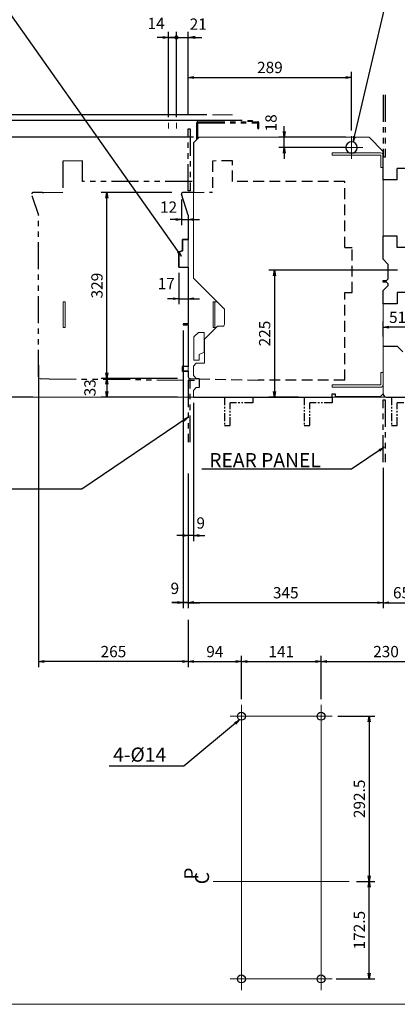
# Model space of a CAD drawing. Units: millimetres. Extents: x -969 to 2931, y -1492 to 1236.
# Drawn here: x 948 to 1617, y -1489 to 254 of the extents above; entities that cross this region are included whole.
import ezdxf

# ---------------------------------------------------------------- set-up
doc = ezdxf.new("R2010")
doc.units = ezdxf.units.MM
doc.header["$LTSCALE"] = 3
doc.linetypes.add('HIDDEN', pattern=[9.525, 6.35, -3.175])
doc.linetypes.add('PHANTOM2', pattern=[31.75, 15.875, -3.175, 3.175, -3.175, 3.175, -3.175])
doc.layers.get('0').update_dxf_attribs({"lineweight": 20})
doc.layers.get('Defpoints').update_dxf_attribs({"lineweight": 20})
for name, color, linetype in [('1', 7, 'Continuous'), ('33', 7, 'Continuous'), ('4', 7, 'Continuous'), ('40', 7, 'Continuous'), ('DIME', 4, 'Continuous'), ('HIDDEN', 7, 'HIDDEN'), ('phantom', 240, 'PHANTOM2')]:
    doc.layers.add(name, color=color, linetype=linetype)
for name, color, linetype, lineweight in [('13', 7, 'Continuous', 20), ('2', 7, 'Continuous', 20), ('200', 7, 'Continuous', 20), ('201', 7, 'Continuous', 20), ('210', 7, 'Continuous', 20), ('211', 7, 'Continuous', 20), ('22', 7, 'Continuous', 20), ('225', 7, 'Continuous', 20), ('240', 7, 'Continuous', 20), ('27', 7, 'Continuous', 20), ('29', 7, 'Continuous', 20), ('53', 7, 'Continuous', 20)]:
    doc.layers.add(name, color=color, linetype=linetype, lineweight=lineweight)
doc.styles.add('blockfont', font='simplex.shx', dxfattribs={"bigfont": 'bigfont'})
doc.styles.add('DIM', font='simplex.shx', dxfattribs={"width": 0.8, "bigfont": 'bigfont.shx'})
doc.dimstyles.new('ISO-25-2', dxfattribs={"dimtxt": 20, "dimasz": 10, "dimexe": 10, "dimexo": 10, "dimgap": 5, "dimtad": 1, "dimdsep": 46, "dimtxsty": 'DIM', "dimblk": 'OPEN', "dimcen": 2.5, "dimadec": 0, "dimazin": 0, "dimtfac": 1, "dimtmove": 2, "dimatfit": 2, "dimldrblk": 'OPEN', "dimfxl": 1, "dimarcsym": 0})

# ---------------------------------------------------------------- blocks, each defined once
blk = doc.blocks.new('_OPEN')
at = {"color": 0, "linetype": 'ByBlock'}
for p, q in [((-1, 0.17), (0, 0)), ((0, 0), (-1, -0.17)), ((0, 0), (-1, 0))]:
    blk.add_line(p, q, dxfattribs=at)
blk = doc.blocks.new('*D11')
at = {"layer": 'Defpoints', "color": 0}
for p in [(1591.9, -529.4), (1656.9, -529.4), (1656.9, -778.3)]:
    blk.add_point(p, dxfattribs=at)
at = {"layer": 'DIME', "color": 0, "lineweight": -2}
for p, q in [((1591.9, -539.4), (1591.9, -788.3)), ((1656.9, -539.4), (1656.9, -788.3)), ((1601.9, -778.3), (1646.9, -778.3))]:
    blk.add_line(p, q, dxfattribs=at)
at = {"layer": 'DIME', "color": 0, "lineweight": -2, "xscale": 10, "yscale": 10, "zscale": 10, "rotation": 180}
blk.add_blockref('_OPEN', (1591.9, -778.3), dxfattribs=at)
at = {"layer": 'DIME', "color": 0, "lineweight": -2, "xscale": 10, "yscale": 10, "zscale": 10}
blk.add_blockref('_OPEN', (1656.9, -778.3), dxfattribs=at)
at = {"layer": 'DIME', "color": 0, "insert": (1624.4, -763.3), "char_height": 20, "attachment_point": 5, "style": 'DIM'}
blk.add_mtext('65', dxfattribs=at)
blk = doc.blocks.new('*D12')
at = {"layer": 'Defpoints', "color": 0}
for p in [(981.9, -347.7), (1246.9, -798.6), (981.9, -882.5)]:
    blk.add_point(p, dxfattribs=at)
at = {"layer": 'DIME', "color": 0, "lineweight": -2}
for p, q in [((981.9, -357.7), (981.9, -892.5)), ((1246.9, -808.6), (1246.9, -892.5)), ((1236.9, -882.5), (991.9, -882.5))]:
    blk.add_line(p, q, dxfattribs=at)
at = {"layer": 'DIME', "color": 0, "lineweight": -2, "xscale": 10, "yscale": 10, "zscale": 10, "rotation": 180}
blk.add_blockref('_OPEN', (981.9, -882.5), dxfattribs=at)
at = {"layer": 'DIME', "color": 0, "lineweight": -2, "xscale": 10, "yscale": 10, "zscale": 10}
blk.add_blockref('_OPEN', (1246.9, -882.5), dxfattribs=at)
at = {"layer": 'DIME', "color": 0, "insert": (1114.4, -867.5), "char_height": 20, "attachment_point": 5, "style": 'DIM'}
blk.add_mtext('265', dxfattribs=at)
blk = doc.blocks.new('*D13')
at = {"layer": 'Defpoints', "color": 0}
for p in [(1237.9, -286.4), (1246.9, -624.1), (1237.9, -778.3)]:
    blk.add_point(p, dxfattribs=at)
at = {"layer": 'DIME', "color": 0, "lineweight": -2}
for p, q in [((1237.9, -296.4), (1237.9, -788.3)), ((1246.9, -634.1), (1246.9, -788.3)), ((1227.9, -778.3), (1217.9, -778.3)), ((1246.9, -778.3), (1237.9, -778.3)), ((1256.9, -778.3), (1266.9, -778.3))]:
    blk.add_line(p, q, dxfattribs=at)
at = {"layer": 'DIME', "color": 0, "lineweight": -2, "xscale": 10, "yscale": 10, "zscale": 10}
blk.add_blockref('_OPEN', (1237.9, -778.3), dxfattribs=at)
at = {"layer": 'DIME', "color": 0, "lineweight": -2, "xscale": 10, "yscale": 10, "zscale": 10, "rotation": 180}
blk.add_blockref('_OPEN', (1246.9, -778.3), dxfattribs=at)
at = {"layer": 'DIME', "color": 0, "insert": (1223.1, -755.6), "char_height": 20, "attachment_point": 5, "style": 'DIM'}
blk.add_mtext('9', dxfattribs=at)
blk = doc.blocks.new('*D14')
at = {"layer": 'Defpoints', "color": 0}
for p in [(1246.9, -539.4), (1591.9, -539.4), (1246.9, -778.3)]:
    blk.add_point(p, dxfattribs=at)
at = {"layer": 'DIME', "color": 0, "lineweight": -2}
for p, q in [((1246.9, -549.4), (1246.9, -788.3)), ((1591.9, -549.4), (1591.9, -788.3)), ((1581.9, -778.3), (1256.9, -778.3))]:
    blk.add_line(p, q, dxfattribs=at)
at = {"layer": 'DIME', "color": 0, "lineweight": -2, "xscale": 10, "yscale": 10, "zscale": 10, "rotation": 180}
blk.add_blockref('_OPEN', (1246.9, -778.3), dxfattribs=at)
at = {"layer": 'DIME', "color": 0, "lineweight": -2, "xscale": 10, "yscale": 10, "zscale": 10}
blk.add_blockref('_OPEN', (1591.9, -778.3), dxfattribs=at)
at = {"layer": 'DIME', "color": 0, "insert": (1419.4, -763.3), "char_height": 20, "attachment_point": 5, "style": 'DIM'}
blk.add_mtext('345', dxfattribs=at)
blk = doc.blocks.new('*D15')
at = {"layer": 'Defpoints', "color": 0}
for p in [(1711.9, -696.8), (1481.9, -882.5), (1711.9, -882.5)]:
    blk.add_point(p, dxfattribs=at)
at = {"layer": 'DIME', "color": 0, "lineweight": -2}
for p, q in [((1711.9, -706.8), (1711.9, -892.5)), ((1491.9, -882.5), (1701.9, -882.5))]:
    blk.add_line(p, q, dxfattribs=at)
at = {"layer": 'DIME', "color": 0, "lineweight": -2, "xscale": 10, "yscale": 10, "zscale": 10, "rotation": 180}
blk.add_blockref('_OPEN', (1481.9, -882.5), dxfattribs=at)
at = {"layer": 'DIME', "color": 0, "lineweight": -2, "xscale": 10, "yscale": 10, "zscale": 10}
blk.add_blockref('_OPEN', (1711.9, -882.5), dxfattribs=at)
at = {"layer": 'DIME', "color": 0, "insert": (1596.9, -867.5), "char_height": 20, "attachment_point": 5, "style": 'DIM'}
blk.add_mtext('230', dxfattribs=at)
blk = doc.blocks.new('*D16')
at = {"layer": 'Defpoints', "color": 0}
for p in [(1501.9, -979.4), (1544.6, -1271.9), (1567.3, -1271.9)]:
    blk.add_point(p, dxfattribs=at)
at = {"layer": 'DIME', "color": 0, "lineweight": -2}
for p, q in [((1511.9, -979.4), (1577.3, -979.4)), ((1567.3, -989.4), (1567.3, -1261.9)), ((1554.6, -1271.9), (1577.3, -1271.9))]:
    blk.add_line(p, q, dxfattribs=at)
at = {"layer": 'DIME', "color": 0, "lineweight": -2, "xscale": 10, "yscale": 10, "zscale": 10}
for p, rotation in [((1567.3, -979.4), 90), ((1567.3, -1271.9), 270)]:
    blk.add_blockref('_OPEN', p, dxfattribs=dict(at, rotation=rotation))
at = {"layer": 'DIME', "color": 0, "insert": (1552.3, -1125.6), "char_height": 20, "attachment_point": 5, "rotation": 90, "style": 'DIM'}
blk.add_mtext('292.5', dxfattribs=at)
blk = doc.blocks.new('*D17')
at = {"layer": 'Defpoints', "color": 0}
for p in [(1534.6, -1271.9), (1567.3, -1271.9), (1498.9, -1444.4)]:
    blk.add_point(p, dxfattribs=at)
at = {"layer": 'DIME', "color": 0, "lineweight": -2}
for p, q in [((1544.6, -1271.9), (1577.3, -1271.9)), ((1567.3, -1434.4), (1567.3, -1281.9)), ((1508.9, -1444.4), (1577.3, -1444.4))]:
    blk.add_line(p, q, dxfattribs=at)
at = {"layer": 'DIME', "color": 0, "lineweight": -2, "xscale": 10, "yscale": 10, "zscale": 10}
for p, rotation in [((1567.3, -1271.9), 90), ((1567.3, -1444.4), 270)]:
    blk.add_blockref('_OPEN', p, dxfattribs=dict(at, rotation=rotation))
at = {"layer": 'DIME', "color": 0, "insert": (1552.3, -1358.1), "char_height": 20, "attachment_point": 5, "rotation": 90, "style": 'DIM'}
blk.add_mtext('172.5', dxfattribs=at)
blk = doc.blocks.new('*D18')
at = {"layer": 'Defpoints', "color": 0}
for p in [(1481.9, -882.5), (1340.9, -959.4), (1481.9, -959.4)]:
    blk.add_point(p, dxfattribs=at)
at = {"layer": 'DIME', "color": 0, "lineweight": -2}
for p, q in [((1340.9, -949.4), (1340.9, -872.5)), ((1350.9, -882.5), (1471.9, -882.5)), ((1481.9, -949.4), (1481.9, -872.5))]:
    blk.add_line(p, q, dxfattribs=at)
at = {"layer": 'DIME', "color": 0, "lineweight": -2, "xscale": 10, "yscale": 10, "zscale": 10, "rotation": 180}
blk.add_blockref('_OPEN', (1340.9, -882.5), dxfattribs=at)
at = {"layer": 'DIME', "color": 0, "lineweight": -2, "xscale": 10, "yscale": 10, "zscale": 10}
blk.add_blockref('_OPEN', (1481.9, -882.5), dxfattribs=at)
at = {"layer": 'DIME', "color": 0, "insert": (1411.4, -867.5), "char_height": 20, "attachment_point": 5, "style": 'DIM'}
blk.add_mtext('141', dxfattribs=at)
blk = doc.blocks.new('*D19')
at = {"layer": 'Defpoints', "color": 0}
for p in [(1246.9, -882.5), (1340.9, -882.5), (1340.9, -959.4)]:
    blk.add_point(p, dxfattribs=at)
at = {"layer": 'DIME', "color": 0, "lineweight": -2}
for p, q in [((1256.9, -882.5), (1330.9, -882.5)), ((1340.9, -949.4), (1340.9, -872.5))]:
    blk.add_line(p, q, dxfattribs=at)
at = {"layer": 'DIME', "color": 0, "lineweight": -2, "xscale": 10, "yscale": 10, "zscale": 10, "rotation": 180}
blk.add_blockref('_OPEN', (1246.9, -882.5), dxfattribs=at)
at = {"layer": 'DIME', "color": 0, "lineweight": -2, "xscale": 10, "yscale": 10, "zscale": 10}
blk.add_blockref('_OPEN', (1340.9, -882.5), dxfattribs=at)
at = {"layer": 'DIME', "color": 0, "insert": (1293.9, -867.5), "char_height": 20, "attachment_point": 5, "style": 'DIM'}
blk.add_mtext('94', dxfattribs=at)
blk = doc.blocks.new('*D45')
at = {"layer": 'Defpoints', "color": 0}
for p in [(1591.9, -290.7), (1591.9, -317.1), (1642.9, -317.2)]:
    blk.add_point(p, dxfattribs=at)
at = {"layer": 'DIME', "color": 0, "lineweight": -2}
for p, q in [((1591.9, -307.1), (1591.9, -280.7)), ((1632.9, -290.7), (1601.9, -290.7)), ((1642.9, -307.2), (1642.9, -280.7))]:
    blk.add_line(p, q, dxfattribs=at)
at = {"layer": 'DIME', "color": 0, "lineweight": -2, "xscale": 10, "yscale": 10, "zscale": 10, "rotation": 180}
blk.add_blockref('_OPEN', (1591.9, -290.7), dxfattribs=at)
at = {"layer": 'DIME', "color": 0, "lineweight": -2, "xscale": 10, "yscale": 10, "zscale": 10}
blk.add_blockref('_OPEN', (1642.9, -290.7), dxfattribs=at)
at = {"layer": 'DIME', "color": 0, "insert": (1617.4, -275.7), "char_height": 20, "attachment_point": 5, "style": 'DIM'}
blk.add_mtext('51', dxfattribs=at)
blk = doc.blocks.new('*D46')
at = {"layer": 'Defpoints', "color": 0}
for p in [(1627.2, -189.4), (1399.7, -414.4), (1451.9, -414.4)]:
    blk.add_point(p, dxfattribs=at)
at = {"layer": 'DIME', "color": 0, "lineweight": -2}
for p, q in [((1617.2, -189.4), (1389.7, -189.4)), ((1399.7, -199.4), (1399.7, -404.4)), ((1441.9, -414.4), (1389.7, -414.4))]:
    blk.add_line(p, q, dxfattribs=at)
at = {"layer": 'DIME', "color": 0, "lineweight": -2, "xscale": 10, "yscale": 10, "zscale": 10}
for p, rotation in [((1399.7, -189.4), 90), ((1399.7, -414.4), 270)]:
    blk.add_blockref('_OPEN', p, dxfattribs=dict(at, rotation=rotation))
at = {"layer": 'DIME', "color": 0, "insert": (1384.7, -301.9), "char_height": 20, "attachment_point": 5, "rotation": 90, "style": 'DIM'}
blk.add_mtext('225', dxfattribs=at)
blk = doc.blocks.new('*D47')
at = {"layer": 'Defpoints', "color": 0}
for p in [(1265.9, 45.6), (906.9, -414.4), (972.9, -414.4)]:
    blk.add_point(p, dxfattribs=at)
at = {"layer": 'DIME', "color": 0, "lineweight": -2}
for p, q in [((1255.9, 45.6), (896.9, 45.6)), ((906.9, 35.6), (906.9, -404.4)), ((962.9, -414.4), (896.9, -414.4))]:
    blk.add_line(p, q, dxfattribs=at)
at = {"layer": 'DIME', "color": 0, "lineweight": -2, "xscale": 10, "yscale": 10, "zscale": 10}
for p, rotation in [((906.9, 45.6), 90), ((906.9, -414.4), 270)]:
    blk.add_blockref('_OPEN', p, dxfattribs=dict(at, rotation=rotation))
at = {"layer": 'DIME', "color": 0, "insert": (891.9, -184.4), "char_height": 20, "attachment_point": 5, "rotation": 90, "style": 'DIM'}
blk.add_mtext('460', dxfattribs=at)
blk = doc.blocks.new('*D48')
at = {"layer": 'Defpoints', "color": 0}
for p in [(1352.4, 75.6), (807.6, -414.4), (981.9, -414.4)]:
    blk.add_point(p, dxfattribs=at)
at = {"layer": 'DIME', "color": 0, "lineweight": -2}
for p, q in [((1342.4, 75.6), (797.6, 75.6)), ((807.6, 65.6), (807.6, -404.4)), ((971.9, -414.4), (797.6, -414.4))]:
    blk.add_line(p, q, dxfattribs=at)
at = {"layer": 'DIME', "color": 0, "lineweight": -2, "xscale": 10, "yscale": 10, "zscale": 10}
for p, rotation in [((807.6, 75.6), 90), ((807.6, -414.4), 270)]:
    blk.add_blockref('_OPEN', p, dxfattribs=dict(at, rotation=rotation))
at = {"layer": 'DIME', "color": 0, "insert": (792.6, -169.4), "char_height": 20, "attachment_point": 5, "rotation": 90, "style": 'DIM'}
blk.add_mtext('490', dxfattribs=at)
blk = doc.blocks.new('*D49')
at = {"layer": 'Defpoints', "color": 0}
for p in [(1289.9, 85.6), (707.2, -414.4), (981.9, -414.4)]:
    blk.add_point(p, dxfattribs=at)
at = {"layer": 'DIME', "color": 0, "lineweight": -2}
for p, q in [((1279.9, 85.6), (697.2, 85.6)), ((707.2, 75.6), (707.2, -404.4)), ((971.9, -414.4), (697.2, -414.4))]:
    blk.add_line(p, q, dxfattribs=at)
at = {"layer": 'DIME', "color": 0, "lineweight": -2, "xscale": 10, "yscale": 10, "zscale": 10}
for p, rotation in [((707.2, 85.6), 90), ((707.2, -414.4), 270)]:
    blk.add_blockref('_OPEN', p, dxfattribs=dict(at, rotation=rotation))
at = {"layer": 'DIME', "color": 0, "insert": (692.2, -164.4), "char_height": 20, "attachment_point": 5, "rotation": 90, "style": 'DIM'}
blk.add_mtext('500', dxfattribs=at)
blk = doc.blocks.new('*D50')
at = {"layer": 'Defpoints', "color": 0}
for p in [(1237.9, -381.4), (1102.9, -414.4), (1237.9, -414.4)]:
    blk.add_point(p, dxfattribs=at)
at = {"layer": 'DIME', "color": 0, "lineweight": -2}
for p, q in [((1227.9, -381.4), (1092.9, -381.4)), ((1102.9, -391.4), (1102.9, -404.4)), ((1227.9, -414.4), (1092.9, -414.4))]:
    blk.add_line(p, q, dxfattribs=at)
at = {"layer": 'DIME', "color": 0, "lineweight": -2, "xscale": 10, "yscale": 10, "zscale": 10}
for p, rotation in [((1102.9, -381.4), 90), ((1102.9, -414.4), 270)]:
    blk.add_blockref('_OPEN', p, dxfattribs=dict(at, rotation=rotation))
at = {"layer": 'DIME', "color": 0, "insert": (1075.4, -397.9), "char_height": 20, "attachment_point": 5, "rotation": 90, "style": 'DIM'}
blk.add_mtext('33', dxfattribs=at)
blk = doc.blocks.new('*D51')
at = {"layer": 'Defpoints', "color": 0}
for p in [(1102.8, -52.4), (1227.9, -52.4), (1227.9, -381.4)]:
    blk.add_point(p, dxfattribs=at)
at = {"layer": 'DIME', "color": 0, "lineweight": -2}
for p, q in [((1217.9, -52.4), (1092.8, -52.4)), ((1102.8, -371.4), (1102.8, -62.4)), ((1217.9, -381.4), (1092.8, -381.4))]:
    blk.add_line(p, q, dxfattribs=at)
at = {"layer": 'DIME', "color": 0, "lineweight": -2, "xscale": 10, "yscale": 10, "zscale": 10}
for p, rotation in [((1102.8, -52.4), 90), ((1102.8, -381.4), 270)]:
    blk.add_blockref('_OPEN', p, dxfattribs=dict(at, rotation=rotation))
at = {"layer": 'DIME', "color": 0, "insert": (1087.8, -216.9), "char_height": 20, "attachment_point": 5, "rotation": 90, "style": 'DIM'}
blk.add_mtext('329', dxfattribs=at)
blk = doc.blocks.new('*D52')
at = {"layer": 'Defpoints', "color": 0}
for p in [(1229.9, -184.3), (1246.9, -184.3), (1246.9, -240.1)]:
    blk.add_point(p, dxfattribs=at)
at = {"layer": 'DIME', "color": 0, "lineweight": -2}
for p, q in [((1229.9, -194.3), (1229.9, -250.1)), ((1246.9, -194.3), (1246.9, -250.1)), ((1219.9, -240.1), (1209.9, -240.1)), ((1229.9, -240.1), (1246.9, -240.1)), ((1256.9, -240.1), (1266.9, -240.1))]:
    blk.add_line(p, q, dxfattribs=at)
at = {"layer": 'DIME', "color": 0, "lineweight": -2, "xscale": 10, "yscale": 10, "zscale": 10}
blk.add_blockref('_OPEN', (1229.9, -240.1), dxfattribs=at)
at = {"layer": 'DIME', "color": 0, "lineweight": -2, "xscale": 10, "yscale": 10, "zscale": 10, "rotation": 180}
blk.add_blockref('_OPEN', (1246.9, -240.1), dxfattribs=at)
at = {"layer": 'DIME', "color": 0, "insert": (1207.8, -215.9), "char_height": 20, "attachment_point": 5, "style": 'DIM'}
blk.add_mtext('17', dxfattribs=at)
blk = doc.blocks.new('*D53')
at = {"layer": 'Defpoints', "color": 0}
for p in [(1234.9, -54.3), (1246.9, -99.8), (1246.9, -99.8)]:
    blk.add_point(p, dxfattribs=at)
at = {"layer": 'DIME', "color": 0, "lineweight": -2}
for p, q in [((1234.9, -64.3), (1234.9, -109.8)), ((1224.9, -99.8), (1214.9, -99.8)), ((1234.9, -99.8), (1246.9, -99.8)), ((1256.9, -99.8), (1266.9, -99.8))]:
    blk.add_line(p, q, dxfattribs=at)
at = {"layer": 'DIME', "color": 0, "lineweight": -2, "xscale": 10, "yscale": 10, "zscale": 10}
blk.add_blockref('_OPEN', (1234.9, -99.8), dxfattribs=at)
at = {"layer": 'DIME', "color": 0, "lineweight": -2, "xscale": 10, "yscale": 10, "zscale": 10, "rotation": 180}
blk.add_blockref('_OPEN', (1246.9, -99.8), dxfattribs=at)
at = {"layer": 'DIME', "color": 0, "insert": (1211.9, -80.6), "char_height": 20, "attachment_point": 5, "style": 'DIM'}
blk.add_mtext('12', dxfattribs=at)
blk = doc.blocks.new('*D54')
at = {"layer": 'Defpoints', "color": 0}
for p in [(1237.9, -286.3), (1246.9, -624), (1237.9, -778.2)]:
    blk.add_point(p, dxfattribs=at)
at = {"layer": 'DIME', "color": 0, "lineweight": -2}
for p, q in [((1237.9, -296.3), (1237.9, -788.2)), ((1246.9, -634), (1246.9, -788.2)), ((1227.9, -778.2), (1217.9, -778.2)), ((1246.9, -778.2), (1237.9, -778.2)), ((1256.9, -778.2), (1266.9, -778.2))]:
    blk.add_line(p, q, dxfattribs=at)
at = {"layer": 'DIME', "color": 0, "lineweight": -2, "xscale": 10, "yscale": 10, "zscale": 10}
blk.add_blockref('_OPEN', (1237.9, -778.2), dxfattribs=at)
at = {"layer": 'DIME', "color": 0, "lineweight": -2, "xscale": 10, "yscale": 10, "zscale": 10, "rotation": 180}
blk.add_blockref('_OPEN', (1246.9, -778.2), dxfattribs=at)
at = {"layer": 'DIME', "color": 0, "insert": (1223.1, -755.5), "char_height": 20, "attachment_point": 5, "style": 'DIM'}
blk.add_mtext('9', dxfattribs=at)
blk = doc.blocks.new('*D55')
at = {"layer": 'Defpoints', "color": 0}
for p in [(1535.9, 151.7), (1246.9, 85.6), (1535.9, 47.6)]:
    blk.add_point(p, dxfattribs=at)
at = {"layer": 'DIME', "color": 0, "lineweight": -2}
for p, q in [((1246.9, 95.6), (1246.9, 161.7)), ((1535.9, 57.6), (1535.9, 161.7)), ((1256.9, 151.7), (1525.9, 151.7))]:
    blk.add_line(p, q, dxfattribs=at)
at = {"layer": 'DIME', "color": 0, "lineweight": -2, "xscale": 10, "yscale": 10, "zscale": 10, "rotation": 180}
blk.add_blockref('_OPEN', (1246.9, 151.7), dxfattribs=at)
at = {"layer": 'DIME', "color": 0, "lineweight": -2, "xscale": 10, "yscale": 10, "zscale": 10}
blk.add_blockref('_OPEN', (1535.9, 151.7), dxfattribs=at)
at = {"layer": 'DIME', "color": 0, "insert": (1391.4, 166.7), "char_height": 20, "attachment_point": 5, "style": 'DIM'}
blk.add_mtext('289', dxfattribs=at)
blk = doc.blocks.new('*D58')
at = {"layer": 'Defpoints', "color": 0}
for p in [(1416.9, 45.6), (1535.9, 45.6), (1535.9, 27.6)]:
    blk.add_point(p, dxfattribs=at)
at = {"layer": 'DIME', "color": 0, "lineweight": -2}
for p, q in [((1416.9, 55.6), (1416.9, 65.6)), ((1525.9, 45.6), (1406.9, 45.6)), ((1416.9, 27.6), (1416.9, 45.6)), ((1525.9, 27.6), (1406.9, 27.6)), ((1416.9, 17.6), (1416.9, 7.6))]:
    blk.add_line(p, q, dxfattribs=at)
at = {"layer": 'DIME', "color": 0, "lineweight": -2, "xscale": 10, "yscale": 10, "zscale": 10}
for p, rotation in [((1416.9, 45.6), 270), ((1416.9, 27.6), 90)]:
    blk.add_blockref('_OPEN', p, dxfattribs=dict(at, rotation=rotation))
at = {"layer": 'DIME', "color": 0, "insert": (1395.9, 71.2), "char_height": 20, "attachment_point": 5, "rotation": 90, "style": 'DIM'}
blk.add_mtext('18', dxfattribs=at)
blk = doc.blocks.new('*D68')
at = {"layer": 'Defpoints', "color": 0}
for p in [(1255.9, -414.4), (1246.9, -549.4), (1246.9, -659.3)]:
    blk.add_point(p, dxfattribs=at)
at = {"layer": 'DIME', "color": 0, "lineweight": -2}
for p, q in [((1255.9, -424.4), (1255.9, -669.3)), ((1246.9, -559.4), (1246.9, -669.3)), ((1236.9, -659.3), (1226.9, -659.3)), ((1255.9, -659.3), (1246.9, -659.3)), ((1265.9, -659.3), (1275.9, -659.3))]:
    blk.add_line(p, q, dxfattribs=at)
at = {"layer": 'DIME', "color": 0, "lineweight": -2, "xscale": 10, "yscale": 10, "zscale": 10}
blk.add_blockref('_OPEN', (1246.9, -659.3), dxfattribs=at)
at = {"layer": 'DIME', "color": 0, "lineweight": -2, "xscale": 10, "yscale": 10, "zscale": 10, "rotation": 180}
blk.add_blockref('_OPEN', (1255.9, -659.3), dxfattribs=at)
at = {"layer": 'DIME', "color": 0, "insert": (1268.9, -639.8), "char_height": 20, "attachment_point": 5, "style": 'DIM'}
blk.add_mtext('9', dxfattribs=at)
blk = doc.blocks.new('_DotSmall')
at = {"color": 0, "linetype": 'ByBlock', "const_width": 0.5}
blk.add_lwpolyline([(-0.0625, 0, 1), (0.0625, 0, 1)], format="xyb", close=True, dxfattribs=at)
blk = doc.blocks.new('*D73')
at = {"layer": 'Defpoints', "color": 0}
for p in [(1246.9, 222.4), (1225.9, 95.6), (1246.9, 75.6)]:
    blk.add_point(p, dxfattribs=at)
at = {"layer": 'DIME', "color": 0, "lineweight": -2}
for p, q in [((1225.9, 105.6), (1225.9, 232.4)), ((1246.9, 85.6), (1246.9, 232.4)), ((1225.9, 222.4), (1213.9, 222.4)), ((1225.9, 222.4), (1246.9, 222.4)), ((1258.9, 222.4), (1270.9, 222.4))]:
    blk.add_line(p, q, dxfattribs=at)
at = {"layer": 'DIME', "color": 0, "lineweight": -2, "xscale": 12, "yscale": 12, "zscale": 12}
blk.add_blockref('_DotSmall', (1225.9, 222.4), dxfattribs=at)
at = {"layer": 'DIME', "color": 0, "lineweight": -2, "xscale": 12, "yscale": 12, "zscale": 12, "rotation": 180}
blk.add_blockref('_OPEN', (1246.9, 222.4), dxfattribs=at)
at = {"layer": 'DIME', "color": 0, "insert": (1264.5, 243.4), "char_height": 20, "attachment_point": 5, "style": 'DIM'}
blk.add_mtext('21', dxfattribs=at)
blk = doc.blocks.new('*D74')
at = {"layer": 'Defpoints', "color": 0}
for p in [(1225.9, 222.4), (1211.9, 71.1), (1225.9, 71.1)]:
    blk.add_point(p, dxfattribs=at)
at = {"layer": 'DIME', "color": 0, "lineweight": -2}
for p, q in [((1211.9, 81.1), (1211.9, 232.4)), ((1225.9, 81.1), (1225.9, 232.4)), ((1201.9, 222.4), (1191.9, 222.4)), ((1211.9, 222.4), (1225.9, 222.4)), ((1225.9, 222.4), (1235.9, 222.4))]:
    blk.add_line(p, q, dxfattribs=at)
at = {"layer": 'DIME', "color": 0, "lineweight": -2, "xscale": 10, "yscale": 10, "zscale": 10}
blk.add_blockref('_OPEN', (1211.9, 222.4), dxfattribs=at)
at = {"layer": 'DIME', "color": 0, "lineweight": -2, "xscale": 10, "yscale": 10, "zscale": 10, "rotation": 180}
blk.add_blockref('_DotSmall', (1225.9, 222.4), dxfattribs=at)
at = {"layer": 'DIME', "color": 0, "insert": (1189.9, 244.7), "char_height": 20, "attachment_point": 5, "style": 'DIM'}
blk.add_mtext('14', dxfattribs=at)

msp = doc.modelspace()

# ---------------------------------------------------------------- linework, layer by layer
at = {"layer": '1', "color": 2, "linetype": 'Continuous'}
for p, q in [((1255.881, 35.612), (1255.881, -52.17)), ((1591.881, -29.388), (1591.881, 20.612)), ((1616.881, -29.388), (1616.881, -9.388)), ((1731.881, -9.388), (1616.881, -9.388)), ((1616.881, -29.388), (1591.881, -29.388)), ((1255.881, -52.17), (1236.858, -52.388)), ((1246.881, -92.388), (1234.975, -54.995)), ((1246.881, -92.388), (1246.881, -135.388)), ((1246.881, -135.388), (1236.881, -135.388)), ((1236.881, -135.388), (1236.881, -155.388)), ((1616.881, -129.388), (1591.881, -129.388)), ((1591.881, -170.388), (1591.881, -129.388)), ((1616.881, -149.388), (1616.881, -129.388)), ((1236.881, -155.388), (1229.881, -157.388)), ((1731.881, -149.388), (1616.881, -149.388)), ((1229.881, -157.388), (1229.881, -184.388)), ((1600.881, -179.388), (1591.881, -170.388)), ((1229.881, -184.388), (1246.881, -184.388)), ((1246.881, -184.388), (1246.881, -284.388)), ((1600.881, -204.888), (1600.881, -179.388)), ((1591.881, -207.888), (1597.881, -207.888)), ((1591.881, -210.888), (1591.881, -207.888)), ((1597.881, -207.888), (1600.881, -204.888)), ((1597.881, -210.888), (1591.881, -210.888)), ((1591.881, -225.888), (1600.881, -216.888)), ((1591.881, -249.388), (1591.881, -225.888)), ((1600.881, -213.888), (1597.881, -210.888)), ((1600.881, -216.888), (1600.881, -213.888)), ((1731.881, -229.388), (1616.881, -229.388)), ((1616.881, -229.388), (1616.881, -249.388)), ((1616.881, -249.388), (1591.881, -249.388)), ((1237.881, -284.388), (1237.881, -286.388)), ((1246.881, -284.388), (1237.881, -284.388)), ((1237.881, -286.388), (1246.881, -286.388)), ((1246.881, -286.388), (1246.881, -360.388)), ((1235.881, -360.388), (1235.881, -368.388)), ((1246.881, -360.388), (1235.881, -360.388)), ((1235.881, -360.388), (1235.881, -368.388)), ((1235.881, -368.388), (1246.881, -368.388)), ((1246.881, -368.388), (1246.881, -378.46)), ((1249.808, -381.459), (1265.881, -381.848)), ((1265.881, -381.848), (1265.881, -397.388)), ((1255.881, -414.388), (1501.881, -414.388)), ((1501.881, -408.388), (1506.881, -408.388)), ((1501.881, -414.388), (1501.881, -408.388)), ((1506.881, -408.388), (1506.881, -413.388)), ((1506.881, -413.388), (1586.881, -413.388)), ((1586.881, -413.388), (1591.881, -408.388)), ((1597.881, -414.388), (1656.881, -414.388))]:
    msp.add_line(p, q, dxfattribs=at)
at = {"layer": '1', "color": 2, "linetype": 'Continuous', "extrusion": (0, 0, -1)}
msp.add_circle((-1535.881, 27.612), 10, dxfattribs=at)
at = {"layer": '1', "color": 2, "linetype": 'Continuous'}
for centre in [(1340.881, -979.388), (1481.881, -979.388), (1340.881, -1444.388), (1481.881, -1444.388)]:
    msp.add_circle(centre, 7, dxfattribs=at)
for centre, radius, start, end in [((1236.881, -54.388), 2, 90.735873, 180.000005), ((1236.881, -54.388), 2, 180.000005, 197.661126), ((1236.881, -54.388), 2, 90.580295, 90.735873), ((1597.881, -408.388), 6, 180.000005, 270.000001)]:
    msp.add_arc(centre, radius, start, end, dxfattribs=at)
msp.add_ellipse((1249.881, -378.46), major_axis=(0, 3), ratio=0.99973, start_param=1.57079668, end_param=3.11740375, dxfattribs=at)
at = {"layer": '13', "color": 190, "linetype": 'Continuous'}
for p, q in [((1297.871, -245.878), (1290.681, -245.878)), ((1290.681, -290.888), (1290.681, -245.888)), ((1293.881, -290.888), (1293.881, -245.888)), ((1296.881, -290.888), (1290.681, -290.888))]:
    msp.add_line(p, q, dxfattribs=at)
at = {"layer": '2', "color": 150, "linetype": 'Continuous'}
for p, q in [((1255.881, 35.612), (1265.881, 45.612)), ((1265.881, 45.612), (1255.881, 35.612)), ((1255.881, -203.888), (1255.881, 35.612)), ((1265.881, 45.612), (1566.881, 45.612)), ((1566.881, 45.612), (1265.881, 45.612)), ((1566.881, 45.612), (1591.881, 20.612)), ((1566.881, 45.612), (1591.881, 20.612)), ((1586.881, 18.112), (1501.881, 18.112)), ((1501.881, 14.112), (1501.881, 18.112)), ((1591.881, -170.388), (1591.881, 20.612)), ((1586.881, 14.112), (1501.881, 14.112)), ((1587.881, 13.112), (1587.881, -7.888)), ((1587.881, -7.888), (1591.881, -7.888)), ((1591.881, -170.388), (1600.881, -179.388)), ((1600.881, -204.888), (1600.881, -179.388)), ((1255.881, -203.888), (1310.881, -258.888)), ((1591.881, -210.888), (1591.881, -207.888)), ((1591.881, -207.888), (1597.881, -207.888)), ((1597.881, -207.888), (1600.881, -204.888)), ((1591.881, -210.888), (1597.881, -210.888)), ((1591.881, -225.888), (1600.881, -216.888)), ((1591.881, -408.388), (1591.881, -225.888)), ((1597.881, -210.888), (1600.881, -213.888)), ((1600.881, -216.888), (1600.881, -213.888)), ((1310.881, -285.888), (1310.881, -258.888)), ((1275.881, -311.888), (1298.881, -288.888)), ((1298.881, -288.888), (1307.881, -288.888)), ((1275.881, -354.388), (1275.881, -311.888)), ((1255.881, -359.388), (1260.881, -354.388)), ((1255.881, -376.388), (1255.881, -359.388)), ((1260.881, -354.388), (1275.881, -354.388)), ((1255.881, -376.388), (1260.881, -381.388)), ((1260.881, -381.388), (1265.881, -381.388)), ((1265.881, -397.388), (1265.881, -381.388)), ((1587.881, -391.888), (1587.881, -370.888)), ((1587.881, -370.888), (1591.881, -370.888)), ((1260.881, -397.388), (1255.881, -402.388)), ((1255.881, -402.388), (1260.881, -397.388)), ((1260.881, -397.388), (1265.881, -397.388)), ((1265.881, -397.388), (1260.881, -397.388)), ((1501.881, -392.888), (1501.881, -396.888)), ((1586.881, -392.888), (1501.881, -392.888)), ((1586.881, -396.888), (1501.881, -396.888)), ((1255.881, -414.388), (1255.881, -402.388)), ((1255.881, -402.388), (1255.881, -414.388)), ((1255.881, -414.388), (1501.881, -414.388)), ((1501.881, -414.388), (1501.881, -408.388)), ((1501.881, -408.388), (1506.881, -408.388)), ((1506.881, -413.388), (1506.881, -408.388)), ((1506.881, -413.388), (1586.881, -413.388)), ((1586.881, -413.388), (1591.881, -408.388))]:
    msp.add_line(p, q, dxfattribs=at)
at = {"layer": '2', "color": 150, "linetype": 'Continuous', "extrusion": (0, 0, -1)}
for radius in [5, 1]:
    msp.add_arc((-1586.881, 13.112), radius, 90.000001, 180.00001, dxfattribs=at)
at = {"layer": '2', "color": 150, "linetype": 'Continuous'}
for centre, radius in [((1307.881, -285.888), 3), ((1586.881, -391.888), 1), ((1586.881, -391.888), 5)]:
    msp.add_arc(centre, radius, 270.000001, 0.00001, dxfattribs=at)
at = {"layer": '200', "color": 252, "linetype": 'Continuous'}
for p, q in [((1211.881, 71.112), (1211.881, 61.112)), ((1225.881, 71.112), (1225.881, 61.112)), ((1289.881, 85.612), (1324.881, 85.612))]:
    msp.add_line(p, q, dxfattribs=at)
at = {"layer": '201', "color": 252, "linetype": 'Continuous'}
msp.add_line((2883.67, -414.388), (-850.453, -414.388), dxfattribs=at)
at = {"layer": '22', "color": 7, "linetype": 'Continuous'}
for p, q in [((1246.881, -378.46), (1246.881, -92.388)), ((1246.881, -92.388), (1246.881, -92.388)), ((1237.881, -284.388), (1246.881, -284.388)), ((1237.881, -286.388), (1237.881, -284.388)), ((1237.881, -286.388), (1246.881, -286.388))]:
    msp.add_line(p, q, dxfattribs=at)
msp.add_ellipse((1249.881, -378.46), major_axis=(0, -3), ratio=0.99973, start_param=4.71238942, end_param=6.25899649, dxfattribs=at)
at = {"layer": '225', "color": 3, "linetype": 'Continuous'}
for p, q in [((1535.881, 47.612), (1535.881, 7.612)), ((1555.881, 27.612), (1515.881, 27.612)), ((1340.881, -959.388), (1340.881, -1464.388)), ((1481.881, -959.388), (1481.881, -1464.388)), ((1320.881, -979.388), (1501.881, -979.388)), ((1290.881, -1271.888), (1531.881, -1271.888)), ((1320.881, -1444.388), (1501.881, -1444.388))]:
    msp.add_line(p, q, dxfattribs=at)
at = {"layer": '240', "color": 54, "linetype": 'Continuous', "lineweight": 20}
msp.add_line((-969.119, -1489.388), (2930.881, -1489.388), dxfattribs=at)
at = {"layer": '240', "color": 52, "linetype": 'Continuous'}
msp.add_line((-969.119, -1489.388), (2930.881, -1489.388), dxfattribs=at)
msp.add_line((-969.119, -1489.388), (2930.881, -1489.388), dxfattribs=at)
at = {"layer": '27', "color": 81, "linetype": 'Continuous'}
for p, q in [((1352.381, 75.612), (1352.381, 73.112)), ((1352.381, 75.612), (1360.381, 75.612)), ((1352.381, 73.612), (1360.381, 73.612)), ((1360.381, 75.612), (1360.381, 73.112))]:
    msp.add_line(p, q, dxfattribs=at)
at = {"layer": '29', "color": 254, "linetype": 'Continuous'}
for p, q in [((1256.881, -307.888), (1264.881, -299.888)), ((1256.881, -349.088), (1256.881, -307.888)), ((1264.881, -299.888), (1274.881, -299.888)), ((1274.881, -334.888), (1274.881, -299.888)), ((1265.881, -338.888), (1274.881, -334.888)), ((1265.881, -349.088), (1265.881, -338.888)), ((1256.881, -349.088), (1265.881, -349.088))]:
    msp.add_line(p, q, dxfattribs=at)
at = {"layer": '33', "color": 9, "linetype": 'Continuous'}
for p, q in [((1236.881, -135.388), (1246.881, -135.388)), ((1236.881, -155.388), (1236.881, -135.388)), ((1229.881, -157.388), (1236.881, -155.388)), ((1229.881, -184.388), (1229.881, -157.388)), ((1229.881, -184.388), (1246.881, -184.388))]:
    msp.add_line(p, q, dxfattribs=at)
at = {"layer": '4', "color": 12, "linetype": 'Continuous'}
for p, q in [((1591.881, -324.388), (1616.881, -324.388)), ((1616.881, -324.388), (1626.881, -334.388))]:
    msp.add_line(p, q, dxfattribs=at)
at = {"layer": '40', "color": 140, "linetype": 'Continuous'}
for p, q in [((1246.881, -360.388), (1235.881, -360.388)), ((1246.881, -368.388), (1235.881, -368.388))]:
    msp.add_line(p, q, dxfattribs=at)
at = {"layer": '53', "color": 253, "linetype": 'Continuous'}
for p, q in [((1025.681, -290.888), (1025.681, -245.888)), ((1025.681, -245.888), (1028.881, -245.888)), ((1028.881, -290.888), (1028.881, -245.888)), ((1025.681, -290.888), (1028.881, -290.888))]:
    msp.add_line(p, q, dxfattribs=at)
msp.add_ellipse((984.881, -378.46), major_axis=(0, -3), ratio=0.99973, start_param=4.71238957, end_param=6.25899649, dxfattribs=at)
at = {"layer": 'HIDDEN'}
for p, q in [((1324.881, 4.112), (1289.881, 3.612)), ((1289.881, 3.612), (1289.881, -51.348)), ((1324.881, -32.388), (1324.881, 4.112)), ((1523.881, -32.388), (1324.881, -32.388)), ((1523.881, -149.388), (1523.881, -32.388)), ((1255.881, -52.17), (1289.881, -51.348)), ((1523.881, -149.388), (1536.881, -149.388)), ((1536.881, -229.388), (1536.881, -149.388)), ((1523.881, -384.388), (1523.881, -229.388)), ((1523.881, -229.388), (1536.881, -229.388)), ((1265.881, -381.848), (1370.881, -384.388)), ((1523.881, -384.388), (1370.881, -384.388))]:
    msp.add_line(p, q, dxfattribs=at)
at = {"layer": 'phantom'}
for p, q in [((1591.881, 120.612), (1591.881, 10.612)), ((1595.381, 120.612), (1595.381, 10.612)), ((1261.881, 41.612), (1261.881, 71.112)), ((1263.881, 73.112), (1369.881, 73.112)), ((1263.881, 71.112), (1369.881, 71.112)), ((1263.881, 43.612), (1263.881, 71.112)), ((1369.881, 61.112), (1369.881, 71.112)), ((1371.881, 61.112), (1371.881, 71.112)), ((1369.881, 61.112), (1371.881, 61.112)), ((1059.881, 4.112), (1024.881, 3.612)), ((1024.881, 3.612), (1024.881, -51.348)), ((1059.881, -32.388), (1059.881, 4.112)), ((1595.381, 10.612), (1591.881, 10.612)), ((1253.881, -32.388), (1059.881, -32.388)), ((988.522, -52.227), (990.881, -52.17)), ((990.881, -52.17), (1024.881, -51.348)), ((990.881, -52.17), (1024.881, -51.348)), ((969.881, -57.388), (981.881, -92.388)), ((988.522, -52.388), (971.881, -52.388)), ((981.881, -378.46), (981.881, -92.388)), ((984.808, -381.459), (1000.881, -381.848)), ((1000.881, -381.848), (1258.881, -384.388))]:
    msp.add_line(p, q, dxfattribs=at)
at = {"layer": 'phantom', "ltscale": 0.3}
for p, q in [((1310.881, -414.388), (1310.881, -464.388)), ((1360.881, -414.388), (1360.881, -424.388)), ((1451.881, -414.388), (1451.881, -464.388)), ((1501.881, -414.388), (1501.881, -424.388)), ((1606.881, -414.388), (1606.881, -464.388)), ((1320.881, -464.388), (1320.881, -424.388)), ((1360.881, -424.388), (1320.881, -424.388)), ((1461.881, -464.388), (1461.881, -424.388)), ((1501.881, -424.388), (1461.881, -424.388)), ((1656.881, -424.388), (1616.881, -424.388)), ((1616.881, -464.388), (1616.881, -424.388)), ((1310.881, -464.388), (1320.881, -464.388)), ((1451.881, -464.388), (1461.881, -464.388)), ((1606.881, -464.388), (1616.881, -464.388))]:
    msp.add_line(p, q, dxfattribs=at)
at = {"layer": 'phantom'}
msp.add_lwpolyline([(1246.881, 60.612), (1250.381, 60.612), (1250.381, -49.388), (1246.881, -49.388)], close=True, dxfattribs=at)
for points in [[(1250.381, -494.388), (1250.381, -384.388), (1246.881, -384.388), (1246.881, -494.388)], [(1591.881, -529.388), (1591.881, -419.388), (1595.381, -419.388), (1595.381, -529.388)]]:
    msp.add_lwpolyline(points, dxfattribs=at)
for centre, start, end in [((1263.881, 71.112), 90.000003, 180.000005), ((1369.881, 71.112), 0, 90.000003), ((971.881, -54.388), 90.000003, 180.000005)]:
    msp.add_arc(centre, 2, start, end, dxfattribs=at)

# ---------------------------------------------------------------- texts
at = {"layer": '210', "color": 51, "linetype": 'Continuous', "insert": (1113.791, -1067.576), "char_height": 25, "attachment_point": 7, "line_spacing_factor": 0.903614, "style": 'blockfont'}
msp.add_mtext('4-%%C14', dxfattribs=at)
at = {"layer": '211', "color": 51, "linetype": 'Continuous', "insert": (1284.038, -538.419), "char_height": 25, "attachment_point": 7, "line_spacing_factor": 0.903614, "style": 'blockfont'}
msp.add_mtext('\\W01.000;\\fsimplex.shx;REAR PANEL\\fsimplex.shx;', dxfattribs=at)
at = {"layer": '211', "color": 51, "linetype": 'Continuous', "char_height": 25, "attachment_point": 7, "rotation": 90, "line_spacing_factor": 0.903614, "style": 'blockfont'}
for s, insert in [('\\W01.000;\\fsimplex.shx;P\\fsimplex.shx;', (1264.623, -1268.877)), ('\\W01.000;\\fsimplex.shx;C\\fsimplex.shx;', (1283.679, -1276.906))]:
    msp.add_mtext(s, dxfattribs=dict(at, insert=insert))

# ---------------------------------------------------------------- dimensions: what is measured, and where the dimension line sits
at = {"layer": 'DIME'}
for base, p1, p2, override, picture, middle in [((1225.881, 222.355), (1211.881, 71.112), (1225.881, 71.112), {"dimblk1": 'OPEN', "dimblk2": 'DotSmall', "dimsah": 1}, '*D74', (1189.878, 244.693)), ((1246.881, 222.355), (1225.881, 95.612), (1246.881, 75.612), {"dimasz": 12, "dimblk1": 'DotSmall', "dimblk2": 'OPEN', "dimsah": 1}, '*D73', (1264.499, 243.433))]:
    dim = msp.add_linear_dim(base=base, p1=p1, p2=p2, dimstyle='ISO-25-2', override=override, dxfattribs=at)
    dim.commit()
    dim.dimension.update_dxf_attribs({"geometry": picture, "text_midpoint": middle, "dimtype": 160})
for base, p1, p2, picture, middle in [((1535.881, 151.731), (1246.881, 85.612), (1535.881, 47.612), '*D55', (1391.381, 166.731)), ((1591.881, -290.7), (1642.881, -317.182), (1591.881, -317.138), '*D45', (1617.381, -275.7)), ((981.881, -882.532), (1246.881, -798.575), (981.881, -347.708), '*D12', (1114.381, -867.532)), ((1246.881, -778.263), (1591.881, -539.388), (1246.881, -539.388), '*D14', (1419.381, -763.263)), ((1656.881, -778.263), (1591.881, -529.388), (1656.881, -529.388), '*D11', (1624.381, -763.263)), ((1711.881, -882.532), (1481.881, -882.532), (1711.881, -696.764), '*D15', (1596.881, -867.532)), ((1340.881, -882.532), (1246.881, -882.532), (1340.881, -959.388), '*D19', (1293.881, -867.532)), ((1481.881, -882.532), (1340.881, -959.388), (1481.881, -959.388), '*D18', (1411.381, -867.532))]:
    dim = msp.add_linear_dim(base=base, p1=p1, p2=p2, dimstyle='ISO-25-2', dxfattribs=at)
    dim.commit()
    dim.dimension.update_dxf_attribs({"geometry": picture, "text_midpoint": middle})
for base, p1, p2, picture, middle in [((707.155, -414.388), (1289.881, 85.612), (981.881, -414.388), '*D49', (692.155, -164.388)), ((807.567, -414.388), (1352.381, 75.612), (981.881, -414.388), '*D48', (792.567, -169.388)), ((906.943, -414.388), (1265.881, 45.612), (972.884, -414.388), '*D47', (891.943, -184.388)), ((1102.847, -52.388), (1227.881, -381.388), (1227.881, -52.388), '*D51', (1087.847, -216.888)), ((1399.715, -414.388), (1627.174, -189.388), (1451.881, -414.388), '*D46', (1384.715, -301.888)), ((1102.929, -414.388), (1237.881, -381.388), (1237.881, -414.388), '*D50', (1075.429, -397.888)), ((1567.303, -1271.888), (1501.881, -979.388), (1544.592, -1271.888), '*D16', (1552.303, -1125.638)), ((1567.303, -1271.888), (1498.881, -1444.388), (1534.592, -1271.888), '*D17', (1552.303, -1358.138))]:
    dim = msp.add_linear_dim(base=base, p1=p1, p2=p2, angle=90, dimstyle='ISO-25-2', dxfattribs=at)
    dim.commit()
    dim.dimension.update_dxf_attribs({"geometry": picture, "text_midpoint": middle})
dim = msp.add_linear_dim(base=(1416.901, 45.612), p1=(1535.881, 27.612), p2=(1535.881, 45.612), angle=90, dimstyle='ISO-25-2', dxfattribs=at)
dim.commit()
dim.dimension.update_dxf_attribs({"geometry": '*D58', "text_midpoint": (1395.923, 71.19), "dimtype": 160})
for base, p1, p2, picture, middle in [((1246.881, -99.817), (1234.881, -54.317), (1246.881, -99.817), '*D53', (1211.869, -80.632)), ((1246.881, -240.128), (1229.881, -184.317), (1246.881, -184.317), '*D52', (1207.782, -215.948)), ((1237.881, -778.263), (1246.881, -624.057), (1237.881, -286.388), '*D13', (1223.129, -755.595)), ((1237.881, -778.192), (1246.881, -623.986), (1237.881, -286.317), '*D54', (1223.129, -755.524)), ((1246.881, -659.327), (1255.881, -414.388), (1246.881, -549.388), '*D68', (1268.917, -639.787))]:
    dim = msp.add_linear_dim(base=base, p1=p1, p2=p2, dimstyle='ISO-25-2', dxfattribs=at)
    dim.commit()
    dim.dimension.update_dxf_attribs({"geometry": picture, "text_midpoint": middle, "dimtype": 160})

# ---------------------------------------------------------------- leaders
at = {"layer": '211', "color": 51, "linetype": 'Continuous'}
for points, override in [([(1234.895, -164.831), (681.245, 618.72)], {"dimgap": 5, "dimtad": 0}), ([(1538.662, 37.217), (1607.289, 328.554), (1834.485, 328.554)], {"dimgap": 5, "dimtad": 0}), ([(1246.881, -449.888), (1058.44, -577.056), (669.942, -577.056)], {"dimtad": 0}), ([(1593.409, -503.179), (1535.974, -542.071), (1270.751, -542.071)], {"dimtad": 0}), ([(1337.444, -985.486), (1238.836, -1067.699), (1106.625, -1067.699)], {"dimtad": 0})]:
    msp.add_leader(points, dimstyle='ISO-25-2', override=override, dxfattribs=at)

doc.saveas('drawing.dxf')
